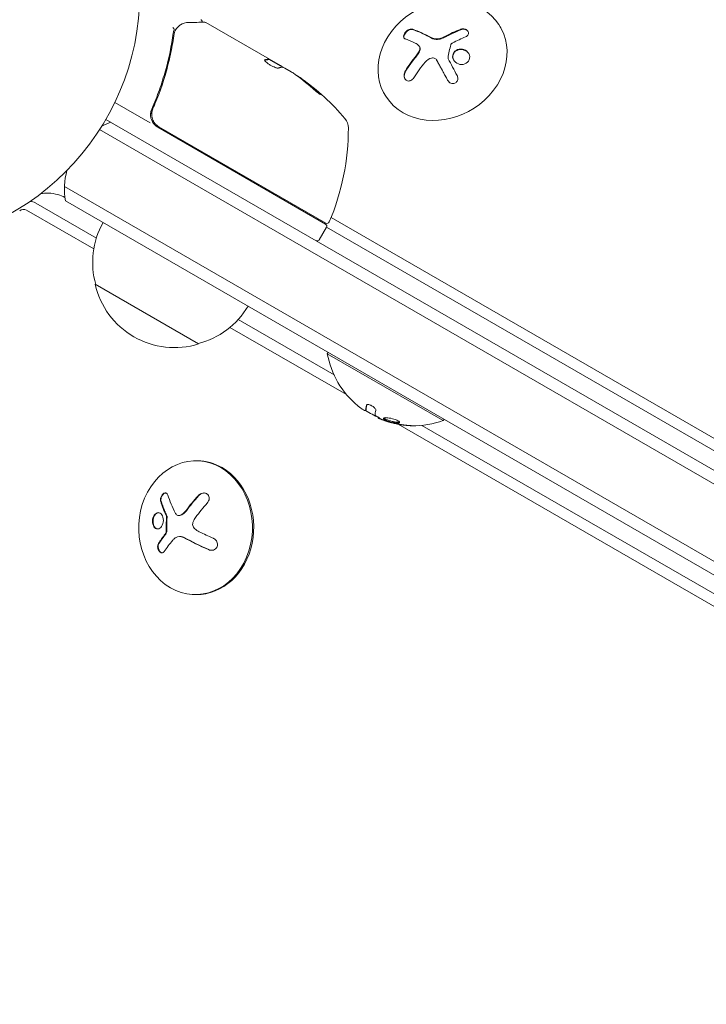
# Model space of a CAD drawing. Units: millimetres. Extents: x -4888 to 8107, y -8474 to 5194.
# Drawn here: x 28 to 171, y 870 to 1076 of the extents above; entities that cross this region are included whole.
import ezdxf

# ---------------------------------------------------------------- set-up
doc = ezdxf.new("R2010")
doc.units = ezdxf.units.MM
doc.header["$LTSCALE"] = 20
doc.linetypes.add('HIDDEN', pattern=[9.525, 6.35, -3.175])
doc.layers.add('2d', color=230, linetype='Continuous')
doc.layers.add('EN-Free_Space_Hatch', color=10, linetype='HIDDEN')

msp = doc.modelspace()

# ---------------------------------------------------------------- hatches: boundary and pattern name
at = {"layer": 'EN-Free_Space_Hatch'}
h = msp.add_hatch(dxfattribs=at)
h.set_pattern_fill('ANSI31', color=256, scale=100)
h.set_pattern_definition([(285, (-378.7, -3738.75), (306.681, 82.175), [])])
edge = h.paths.add_edge_path()
edge.add_line((6089.93, -459), (1874.08, -459))
edge.add_arc((1874.08, 541), 1000, 90, 270, ccw=False)
edge.add_line((1874.08, 1541), (6089.93, 1541))
edge.add_arc((6089.93, 541), 1000, -90, 90, ccw=False)
edge = h.paths.add_edge_path()
edge.add_line((-2212.49, -6914.99), (-378.69, -3738.75))
edge.add_line((-378.69, -3738.75), (-2110.74, -2738.75))
edge.add_line((-2110.74, -2738.75), (-3944.54, -5914.99))
edge.add_arc((-3078.52, -6414.99), 1000, 150, 330)

# ---------------------------------------------------------------- linework, layer by layer
at = {"layer": '2d', "lineweight": 0}
for p, q in [((66.83, 1075.75), (80.09, 1068.09)), ((128.49, 1074.65), (128.36, 1074.87)), ((111.45, 1070.78), (111.5, 1070.69)), ((80.04, 1068), (80.09, 1068.09)), ((80.04, 1068), (82.84, 1066.39)), ((80.09, 1068.09), (80.09, 1068.09)), ((82.43, 1066.74), (80.09, 1068.09)), ((115.07, 1067.9), (115.12, 1067.81)), ((84.67, 1065.45), (83.3, 1066.24)), ((55.18, 1054.76), (47.77, 1059.04)), ((104.35, 1060.46), (104.26, 1060.61)), ((56.12, 1058.61), (55.37, 1057.3)), ((45.9, 1055.5), (891.14, 567.5)), ((55.26, 1056.78), (55.5, 1056.64)), ((889.94, 565.31), (44.6, 1053.36)), ((56.74, 1053.86), (91.85, 1033.59)), ((91.9, 1033.79), (57, 1053.94)), ((883.29, 552.98), (37.25, 1041.44)), ((880.61, 551.64), (37.43, 1038.45)), ((43.37, 1028.38), (29.28, 1036.5)), ((43.92, 1030.67), (31.22, 1037.99)), ((93, 1034.99), (817.92, 616.45)), ((92.03, 1032.91), (90.53, 1030.31)), ((92.05, 1032.93), (817.61, 614.03)), ((65.3, 1008.5), (43.65, 1021)), ((96.22, 997.91), (71.84, 1011.96)), ((93.61, 1002.03), (73.55, 1013.59)), ((92.36, 1006.73), (92.21, 1006.47)), ((92.21, 1006.47), (116.46, 992.47)), ((100.21, 994.59), (100.31, 994.76)), ((100.21, 994.59), (100.21, 994.59)), ((102.86, 993.1), (102.88, 993.14)), ((806.38, 588.5), (107.02, 991.69)), ((805.2, 591.79), (111.94, 991.46)), ((116.61, 992.73), (116.46, 992.47)), ((65.07, 984.06), (64.8, 984.06)), ((61.14, 972.62), (61.24, 972.62)), ((61.34, 968.22), (61.45, 968.22)), ((64.77, 956.06), (64.51, 956.06))]:
    msp.add_line(p, q, dxfattribs=at)
msp.add_circle((0, 1082), 53, dxfattribs=at)
for centre, radius, start, end in [((57.68, 1023.41), 49.9, 54.4113, 54.7848), ((57.68, 1023.41), 50, 40.1478, 54.4225), ((52.23, 1040.87), 15, 110.7035, 118.7826), ((58.24, 1056.46), 3, 209.8619, 240), ((93.61, 1053.71), 3, 0.1017, 40.1478), ((46.61, 1053.63), 50, 336.9217, 0.1017), ((52.23, 1040.87), 15, 164.7866, 189.2965), ((60.14, 1025.56), 17, 150.6413, 195.8135), ((91.6, 1033.16), 0.5, 330, 60), ((92.15, 1034.23), 0.5, 240, 336.9217), ((90.1, 1030.56), 0.5, 240, 330), ((60.24, 1024.73), 17, 192.6679, 287.3321), ((61, 1025.06), 17, 284.1865, 329.3587), ((110.25, 1009.71), 18.33, 190.1905, 230.5645), ((110.35, 1009.88), 18.33, 236.4445, 246.4666), ((110.35, 1009.88), 18.33, 251.192, 251.1968), ((110.35, 1009.88), 18.33, 257.795, 257.7982), ((110.25, 1009.71), 18.33, 268.8155, 289.8095)]:
    msp.add_arc(centre, radius, start, end, dxfattribs=at)
for centre, major_axis, ratio, start_param, end_param in [((116.31, 1067.74), (-12.05, -7.13), 0.849675, -2.695149, 3.588036), ((120.33, 1063.48), (-14.54, 11.06), 0.22767, -0.960077, -0.633479), ((120.38, 1063.39), (-14.54, 11.06), 0.22767, -0.960077, -0.633479), ((61.08, 1021.45), (24.9, 43.14), 0.438198, -0.046566, 0.01654), ((58.54, 1022.91), (24.98, 43.26), 0.882523, -0.189074, -0.09332), ((30, 1035.06), (0, 3.27), 0.848048, -0.454733, -0.008552), ((30, 1035.06), (0, 3.27), 0.848048, -0.454733, -0.008552), ((28.68, 1035.06), (0, 1.61), 0.848048, -0.454733, 0.624465), ((64.66, 970.06), (-0.15, -14), 0.849675, -0.446443, 5.836742), ((64.92, 970.06), (0.15, 14), 0.849675, -0.446443, 0), ((64.92, 970.06), (-0.15, -14), 0.849675, 0, 2.695149), ((70.29, 970.5), (-11.68, -14.09), 0.434152, -1.656381, -1.434484), ((70.39, 970.49), (-11.68, -14.09), 0.434152, -1.656381, -1.434484), ((70.06, 971.08), (-14.52, -11.08), 0.356595, -0.940661, -0.77121), ((70.17, 971.08), (-14.52, -11.08), 0.356595, -0.940661, -0.77121), ((70.35, 968.71), (16.85, -7.06), 0.22767, -1.980706, -1.654108), ((70.46, 968.71), (16.85, -7.06), 0.22767, -1.980706, -1.654108)]:
    msp.add_ellipse(centre, major_axis=major_axis, ratio=ratio, start_param=start_param, end_param=end_param, dxfattribs=at)
at = {"layer": '2d', "lineweight": 0, "extrusion": (0, 0, -1)}
for centre, major_axis, ratio, start_param, end_param in [((118.77, 1061.43), (14.55, -11.07), 0.22767, -2.507739, -2.329724), ((120.2, 1061.35), (14.97, 10.47), 0.526201, -1.329323, -1.159872), ((120.06, 1061.89), (11.79, 14.01), 0.505384, -1.819767, -1.59787), ((58.53, 1022.92), (25, 43.29), 0.156437, -0.125467, -0.082209), ((57.4, 1023.57), (25, 43.3), 0.886633, 0.070459, 0.189049), ((61.08, 1021.45), (24.85, 43.05), 0.438198, 0.042852, 0.04666), ((58.54, 1022.91), (24.93, 43.18), 0.882523, 0.093508, 0.189458), ((109.66, 1010.05), (-9.14, -15.82), 0.879649, 0.100405, 0.145157), ((111.51, 1008.98), (-9.13, -15.82), 0.113744, 0.201333, 0.370784), ((71.35, 971.09), (-16.87, 7.07), 0.22767, -1.48711, -1.309095)]:
    msp.add_ellipse(centre, major_axis=major_axis, ratio=ratio, start_param=start_param, end_param=end_param, dxfattribs=at)
at = {"layer": '2d', "lineweight": 0}
for points in [[(61.48, 1075.25), (61.97, 1075.56), (62.54, 1075.77), (63.26, 1075.77)], [(66, 1075.73), (66, 1075.73), (66, 1075.73), (66, 1075.73)], [(66.58, 1075.81), (66.66, 1075.81), (66.75, 1075.79), (66.83, 1075.75)], [(66.83, 1075.75), (66.83, 1075.75), (66.83, 1075.75), (66.83, 1075.75)], [(60.2, 1074.23), (60.1, 1074.01), (60.04, 1073.77), (60, 1073.52)], [(60.19, 1073.42), (60.22, 1073.6), (60.26, 1073.78), (60.32, 1073.95)], [(60.2, 1074.25), (60.2, 1074.25), (60.2, 1074.24), (60.2, 1074.23)], [(60.32, 1073.95), (60.34, 1074.02), (60.38, 1074.1), (60.43, 1074.16)], [(60.43, 1074.16), (60.45, 1074.2), (60.48, 1074.23), (60.51, 1074.27)], [(60.51, 1074.27), (60.52, 1074.29), (60.54, 1074.3), (60.55, 1074.32)], [(61.32, 1075.14), (61.37, 1075.18), (61.42, 1075.22), (61.48, 1075.25)], [(120.05, 1074.33), (118.96, 1073.91), (117.88, 1073.41), (116.8, 1072.84)], [(110.58, 1071.45), (110.85, 1071.32), (111.09, 1071.16), (111.31, 1070.95)], [(115.92, 1072.46), (115.27, 1072.24), (114.56, 1072.27), (114.05, 1072.54)], [(116.04, 1072.5), (116, 1072.49), (115.96, 1072.47), (115.92, 1072.46)], [(116.1, 1072.41), (116.06, 1072.4), (116.02, 1072.38), (115.98, 1072.37)], [(116.8, 1072.84), (116.56, 1072.71), (116.31, 1072.6), (116.04, 1072.5)], [(118.22, 1071.38), (118.29, 1071.43), (118.36, 1071.47), (118.43, 1071.5)], [(111.37, 1069.63), (111.19, 1069.34), (111, 1069.06), (110.78, 1068.79)], [(111.47, 1070.74), (111.47, 1070.74), (111.47, 1070.74), (111.47, 1070.74)], [(117.45, 1068.33), (117.62, 1069.3), (117.81, 1070.23), (118.02, 1071.12)], [(79.13, 1067.94), (79.12, 1067.93), (79.1, 1067.92), (79.1, 1067.91)], [(79.96, 1067.99), (80, 1067.99), (80.03, 1067.99), (80.04, 1068)], [(80.09, 1068.09), (80.08, 1068.08), (80.05, 1068.08), (80.01, 1068.08)], [(110.78, 1068.79), (109.97, 1067.78), (109.22, 1066.73), (108.54, 1065.66)], [(112.67, 1067.46), (113.02, 1067.9), (113.5, 1068.2), (114.03, 1068.33)], [(115.09, 1067.87), (115.82, 1066.51), (116.6, 1065.09), (117.4, 1063.64)], [(115.1, 1067.84), (115.1, 1067.84), (115.1, 1067.84), (115.1, 1067.84)], [(115.12, 1067.81), (115.13, 1067.8), (115.13, 1067.79), (115.14, 1067.78)], [(119.34, 1064.68), (118.71, 1065.87), (118.08, 1067.03), (117.48, 1068.16)], [(82.53, 1066.67), (82.5, 1066.69), (82.47, 1066.72), (82.43, 1066.74)], [(82.62, 1066.61), (82.59, 1066.63), (82.56, 1066.65), (82.53, 1066.67)], [(82.91, 1066.39), (82.83, 1066.45), (82.73, 1066.53), (82.62, 1066.61)], [(84.67, 1065.45), (84.8, 1065.36), (84.92, 1065.28), (85.04, 1065.2)], [(86.79, 1063.94), (86.82, 1063.92), (86.86, 1063.89), (86.92, 1063.85)], [(86.97, 1063.93), (86.91, 1063.97), (86.87, 1064.01), (86.84, 1064.03)], [(55.71, 1057.63), (55.72, 1057.67), (55.73, 1057.7), (55.75, 1057.74)], [(100.14, 994.55), (100.03, 994.54), (99.66, 994.75), (99.17, 995.11)], [(100.41, 995.68), (100.28, 995.24), (100.22, 994.9), (100.22, 994.66)], [(100.16, 994.56), (100.16, 994.55), (100.15, 994.55), (100.14, 994.55)], [(100.22, 994.66), (100.22, 994.6), (100.2, 994.57), (100.16, 994.56)], [(100.22, 994.72), (100.22, 994.72), (100.22, 994.72), (100.22, 994.72)], [(100.24, 994.89), (100.24, 994.89), (100.24, 994.89), (100.24, 994.89)], [(100.32, 994.84), (100.32, 994.84), (100.32, 994.84), (100.32, 994.84)], [(102.21, 993.63), (102.2, 993.65), (102.2, 993.67), (102.2, 993.69)], [(104.57, 992.34), (103.79, 992.65), (103.05, 993.03), (102.35, 993.49)], [(102.86, 993.1), (102.84, 993.07), (102.87, 993.03), (102.94, 992.97)], [(103.86, 992.55), (105.42, 991.97), (107.05, 991.6), (108.72, 991.46)], [(108.71, 991.5), (107.36, 991.62), (106.03, 991.88), (104.74, 992.29)], [(106.87, 991.94), (106.87, 991.94), (106.87, 991.94), (106.87, 991.94)], [(60.46, 973.06), (59.78, 974.38), (59.24, 975.67), (58.86, 976.88)], [(57.36, 975.58), (57.66, 974.59), (58.07, 973.55), (58.57, 972.48)], [(64.66, 972.2), (65.42, 973.24), (66.24, 974.25), (67.1, 975.22)], [(58.67, 972.48), (58.69, 972.43), (58.71, 972.37), (58.7, 972.31)], [(61.51, 972.66), (61.42, 972.63), (61.33, 972.62), (61.24, 972.62)], [(62.64, 973.61), (62.31, 973.16), (61.88, 972.82), (61.41, 972.66)], [(58.6, 972.31), (58.52, 971.29), (58.5, 970.26), (58.52, 969.23)], [(64.15, 971.31), (64.29, 971.63), (64.46, 971.92), (64.66, 972.2)], [(58.43, 968.9), (58.39, 968.84), (58.35, 968.79), (58.31, 968.73)], [(58.54, 968.9), (58.5, 968.84), (58.46, 968.79), (58.42, 968.73)], [(58.63, 969.23), (58.63, 969.11), (58.6, 968.99), (58.54, 968.9)], [(60.49, 967.97), (60.97, 968.3), (61.6, 968.31), (62.16, 968.01)], [(65.43, 969.21), (65.09, 969.38), (64.77, 969.59), (64.48, 969.84)], [(58.12, 965.08), (58.63, 965.84), (59.22, 966.63), (59.89, 967.43)], [(59.89, 967.43), (60.04, 967.61), (60.21, 967.77), (60.4, 967.91)], [(60.4, 967.91), (60.43, 967.93), (60.46, 967.95), (60.49, 967.97)]]:
    msp.add_open_spline(points, degree=3, dxfattribs=at)
for points, knots in [([(63.26, 1075.77), (64.08, 1075.78), (64.79, 1075.79), (65.93, 1075.81), (66.35, 1075.81), (66.58, 1075.81)], [0, 0, 0, 0, 5.185263, 5.185263, 10.641762, 10.641762, 10.641762, 10.641762]), ([(65.79, 1076.35), (65.83, 1076.32), (65.88, 1076.29), (65.95, 1076.21), (65.98, 1076.16), (66.02, 1076.06), (66.03, 1076.01), (66.04, 1075.9), (66.03, 1075.85), (66.02, 1075.81)], [0.0000977, 0.0000977, 0.0000977, 0.0000977, 0.1619902, 0.1619902, 0.3245365, 0.3245365, 0.4870626, 0.4870626, 0.6306658, 0.6306658, 0.6306658, 0.6306658]), ([(60, 1073.52), (59.64, 1070.93), (59.1, 1068.3), (57.98, 1064.33), (57.56, 1063), (56.85, 1061), (56.6, 1060.33), (56.07, 1058.99), (55.79, 1058.32), (55.5, 1057.66)], [0, 0, 0, 0, 0.00868962, 0.00868962, 0.01303444, 0.01303444, 0.01520684, 0.01520684, 0.01737925, 0.01737925, 0.01737925, 0.01737925]), ([(55.75, 1057.74), (56.9, 1060.38), (57.82, 1063.01), (58.92, 1066.93), (59.24, 1068.24), (59.65, 1070.19), (59.77, 1070.85), (60, 1072.14), (60.1, 1072.78), (60.19, 1073.42)], [0, 0, 0, 0, 0.00862215, 0.00862215, 0.01293323, 0.01293323, 0.01508877, 0.01508877, 0.0172443, 0.0172443, 0.0172443, 0.0172443]), ([(60.2, 1074.25), (60.22, 1074.31), (60.19, 1074.39), (60.11, 1074.52), (60.07, 1074.56), (60, 1074.62), (59.98, 1074.64), (59.94, 1074.69), (59.92, 1074.72), (59.92, 1074.74)], [0, 0, 0, 0, 0.0003654766, 0.0003654766, 0.000548215, 0.000548215, 0.0006395841, 0.0006395841, 0.0007309533, 0.0007309533, 0.0007309533, 0.0007309533]), ([(60.55, 1074.32), (60.72, 1074.54), (60.89, 1074.73), (61.14, 1074.98), (61.24, 1075.07), (61.32, 1075.14)], [0, 0, 0, 0, 0.923542, 0.923542, 1.557399, 1.557399, 1.557399, 1.557399]), ([(110.1, 1074.36), (110, 1074.39), (109.88, 1074.41), (109.75, 1074.4), (109.61, 1074.39), (109.47, 1074.35), (109.33, 1074.29), (109.19, 1074.24), (109.04, 1074.16), (108.91, 1074.06), (108.79, 1073.98), (108.68, 1073.87), (108.57, 1073.76), (108.48, 1073.66), (108.4, 1073.55), (108.34, 1073.44), (108.28, 1073.33), (108.23, 1073.22), (108.2, 1073.12), (108.17, 1073.01), (108.16, 1072.91), (108.17, 1072.81), (108.17, 1072.71), (108.2, 1072.62), (108.24, 1072.55), (108.29, 1072.46), (108.36, 1072.4), (108.45, 1072.35), (108.47, 1072.33), (108.5, 1072.32), (108.53, 1072.31)], [0, 0, 0, 0, 0.12144, 0.12144, 0.12144, 0.243283, 0.243283, 0.243283, 0.358856, 0.358856, 0.358856, 0.462986, 0.462986, 0.462986, 0.558085, 0.558085, 0.558085, 0.650496, 0.650496, 0.650496, 0.746429, 0.746429, 0.746429, 0.850305, 0.850305, 0.850305, 0.963913, 0.963913, 0.963913, 1, 1, 1, 1]), ([(110.15, 1074.26), (110.05, 1074.3), (109.92, 1074.32), (109.65, 1074.29), (109.5, 1074.26), (109.21, 1074.13), (109.05, 1074.04), (108.77, 1073.82), (108.63, 1073.69), (108.42, 1073.41), (108.34, 1073.26), (108.23, 1072.97), (108.21, 1072.83), (108.23, 1072.63), (108.24, 1072.56), (108.27, 1072.5)], [0, 0, 0, 0, 0.125, 0.125, 0.25, 0.25, 0.375, 0.375, 0.5, 0.5, 0.625, 0.625, 0.75, 0.75, 0.831836, 0.831836, 0.831836, 0.831836]), ([(120.1, 1074.24), (119.96, 1074.19), (119.82, 1074.13), (119.61, 1074.05), (119.51, 1074.01), (119.4, 1073.96), (119.35, 1073.94), (119.32, 1073.92), (119.31, 1073.92), (119.22, 1073.88), (119.11, 1073.84), (119, 1073.78), (118.95, 1073.76), (118.91, 1073.75), (118.9, 1073.74), (118.81, 1073.7), (118.71, 1073.66), (118.59, 1073.6), (118.54, 1073.58), (118.51, 1073.56), (118.49, 1073.56), (118.4, 1073.52), (118.3, 1073.47), (118.18, 1073.41), (118.13, 1073.39), (118.1, 1073.37), (118.09, 1073.37), (118, 1073.33), (117.89, 1073.27), (117.78, 1073.22), (117.73, 1073.19), (117.69, 1073.18), (117.68, 1073.17), (117.59, 1073.13), (117.49, 1073.07), (117.37, 1073.02), (117.31, 1072.99), (117.29, 1072.97), (117.27, 1072.97), (117.27, 1072.96), (117.12, 1072.88), (116.98, 1072.81), (116.85, 1072.75)], [0, 0, 0, 0, 0.125, 0.125, 0.1875, 0.21875, 0.234375, 0.234375, 0.25, 0.25, 0.3125, 0.34375, 0.359375, 0.359375, 0.375, 0.375, 0.4375, 0.46875, 0.484375, 0.484375, 0.5, 0.5, 0.5625, 0.59375, 0.609375, 0.609375, 0.625, 0.625, 0.6875, 0.71875, 0.734375, 0.734375, 0.75, 0.75, 0.8125, 0.84375, 0.859375, 0.867187, 0.867187, 0.875, 0.875, 1, 1, 1, 1]), ([(121.13, 1072.76), (121.25, 1072.81), (121.36, 1072.87), (121.46, 1072.95), (121.55, 1073.03), (121.63, 1073.13), (121.68, 1073.23), (121.73, 1073.33), (121.76, 1073.43), (121.76, 1073.54), (121.76, 1073.64), (121.74, 1073.74), (121.69, 1073.83), (121.65, 1073.92), (121.59, 1074.01), (121.52, 1074.08), (121.44, 1074.16), (121.35, 1074.22), (121.26, 1074.27), (121.15, 1074.33), (121.04, 1074.37), (120.93, 1074.4), (120.8, 1074.42), (120.67, 1074.44), (120.55, 1074.43), (120.41, 1074.43), (120.28, 1074.41), (120.15, 1074.37), (120.12, 1074.36), (120.08, 1074.35), (120.05, 1074.33)], [0, 0, 0, 0, 0.117688, 0.117688, 0.117688, 0.23572, 0.23572, 0.23572, 0.348983, 0.348983, 0.348983, 0.453941, 0.453941, 0.453941, 0.55245, 0.55245, 0.55245, 0.649106, 0.649106, 0.649106, 0.748614, 0.748614, 0.748614, 0.85433, 0.85433, 0.85433, 0.967387, 0.967387, 0.967387, 1, 1, 1, 1]), ([(121.68, 1073.86), (121.68, 1073.86), (121.68, 1073.87), (121.61, 1073.97), (121.5, 1074.07), (121.26, 1074.22), (121.12, 1074.27), (120.83, 1074.34), (120.68, 1074.35), (120.38, 1074.33), (120.23, 1074.29), (120.1, 1074.24)], [0.4990221, 0.4990221, 0.4990221, 0.4990221, 0.5, 0.5, 0.625, 0.625, 0.75, 0.75, 0.875, 0.875, 1, 1, 1, 1]), ([(115.98, 1072.37), (115.93, 1072.35), (115.89, 1072.34), (115.81, 1072.32), (115.77, 1072.31), (115.65, 1072.28), (115.56, 1072.26), (115.31, 1072.22), (115.15, 1072.21), (114.82, 1072.23), (114.67, 1072.25), (114.45, 1072.31), (114.37, 1072.33), (114.24, 1072.38), (114.17, 1072.41), (114.11, 1072.45)], [0, 0, 0, 0, 0.0625, 0.0625, 0.125, 0.125, 0.25, 0.25, 0.5, 0.5, 0.75, 0.75, 0.875, 0.875, 1, 1, 1, 1]), ([(116.85, 1072.75), (116.79, 1072.71), (116.73, 1072.68), (116.61, 1072.62), (116.54, 1072.59), (116.36, 1072.51), (116.23, 1072.46), (116.1, 1072.41)], [0, 0, 0, 0, 0.2166442, 0.2166442, 0.4332885, 0.4332885, 0.866577, 0.866577, 0.866577, 0.866577]), ([(118.02, 1071.12), (118.03, 1071.16), (118.06, 1071.21), (118.08, 1071.25), (118.11, 1071.29), (118.15, 1071.33), (118.19, 1071.36), (118.2, 1071.37), (118.21, 1071.38), (118.22, 1071.38)], [0, 0, 0, 0, 0.444984, 0.444984, 0.444984, 0.890124, 0.890124, 0.890124, 1, 1, 1, 1]), ([(111.42, 1069.54), (111.4, 1069.5), (111.38, 1069.47), (111.33, 1069.4), (111.31, 1069.36), (111.26, 1069.29), (111.24, 1069.25), (111.19, 1069.18), (111.17, 1069.15), (111.12, 1069.08), (111.1, 1069.04), (111.05, 1068.97), (111.02, 1068.94), (110.94, 1068.84), (110.89, 1068.77), (110.84, 1068.7)], [0, 0, 0, 0, 0.125, 0.125, 0.25, 0.25, 0.375, 0.375, 0.5, 0.5, 0.625, 0.625, 0.75, 0.75, 1, 1, 1, 1]), ([(111.31, 1070.95), (111.39, 1070.88), (111.46, 1070.78), (111.5, 1070.68), (111.54, 1070.58), (111.56, 1070.46), (111.57, 1070.33), (111.57, 1070.21), (111.55, 1070.08), (111.51, 1069.96), (111.48, 1069.85), (111.43, 1069.74), (111.37, 1069.63)], [0, 0, 0, 0, 0.2593, 0.2593, 0.2593, 0.519012, 0.519012, 0.519012, 0.774897, 0.774897, 0.774897, 1, 1, 1, 1]), ([(111.5, 1070.69), (111.52, 1070.66), (111.53, 1070.63), (111.59, 1070.5), (111.61, 1070.39), (111.62, 1070.15), (111.61, 1070.03), (111.54, 1069.78), (111.49, 1069.66), (111.42, 1069.54)], [0.1701947, 0.1701947, 0.1701947, 0.1701947, 0.25, 0.25, 0.5, 0.5, 0.75, 0.75, 1, 1, 1, 1]), ([(121.98, 1068.62), (121.94, 1069.06), (121.71, 1069.47), (121.02, 1070.04), (120.56, 1070.21), (119.65, 1070.21), (119.19, 1070.04), (118.55, 1069.43), (118.38, 1068.99), (118.42, 1068.56)], [0, 0, 0, 0, 0.125, 0.125, 0.25, 0.25, 0.375, 0.375, 0.5, 0.5, 0.5, 0.5]), ([(121.79, 1069.24), (121.69, 1069.4), (121.56, 1069.54), (121.33, 1069.73), (121.24, 1069.8), (121.04, 1069.91), (120.94, 1069.96), (120.78, 1070.02), (120.72, 1070.03), (120.61, 1070.06), (120.56, 1070.08), (120.38, 1070.11), (120.27, 1070.12), (120.04, 1070.12), (119.93, 1070.11), (119.7, 1070.07), (119.6, 1070.04), (119.38, 1069.96), (119.28, 1069.91), (119.09, 1069.79), (119, 1069.72), (118.76, 1069.49), (118.64, 1069.31), (118.53, 1069), (118.5, 1068.9), (118.47, 1068.68), (118.46, 1068.58), (118.47, 1068.47)], [0.0724345, 0.0724345, 0.0724345, 0.0724345, 0.125, 0.125, 0.15625, 0.15625, 0.1875, 0.1875, 0.203125, 0.203125, 0.21875, 0.21875, 0.25, 0.25, 0.28125, 0.28125, 0.3125, 0.3125, 0.34375, 0.34375, 0.375, 0.375, 0.4375, 0.4375, 0.46875, 0.46875, 0.5, 0.5, 0.5, 0.5]), ([(79.1, 1067.91), (79.08, 1067.88), (79.09, 1067.83), (79.18, 1067.69), (79.26, 1067.61), (79.47, 1067.41), (79.61, 1067.31), (79.83, 1067.14), (79.91, 1067.09), (80.08, 1066.98), (80.17, 1066.92), (80.35, 1066.82), (80.44, 1066.76), (80.62, 1066.67), (80.71, 1066.62), (80.98, 1066.49), (81.15, 1066.41), (81.38, 1066.32), (81.45, 1066.3), (81.58, 1066.26), (81.64, 1066.24), (81.8, 1066.21), (81.88, 1066.21), (81.93, 1066.22)], [0.00025325, 0.00025325, 0.00025325, 0.00025325, 0.000874176, 0.000874176, 0.001495101, 0.001495101, 0.002116027, 0.002116027, 0.00242649, 0.00242649, 0.002736952, 0.002736952, 0.003047415, 0.003047415, 0.003357878, 0.003357878, 0.003978803, 0.003978803, 0.004289266, 0.004289266, 0.004599729, 0.004599729, 0.005220654, 0.005220654, 0.005220654, 0.005220654]), ([(110.84, 1068.7), (110.79, 1068.64), (110.71, 1068.55), (110.63, 1068.43), (110.59, 1068.39), (110.56, 1068.35), (110.55, 1068.33), (110.49, 1068.26), (110.42, 1068.16), (110.33, 1068.05), (110.29, 1068), (110.27, 1067.97), (110.25, 1067.95), (110.19, 1067.87), (110.12, 1067.78), (110.04, 1067.66), (110, 1067.61), (109.98, 1067.58), (109.96, 1067.56), (109.9, 1067.49), (109.83, 1067.39), (109.75, 1067.27), (109.72, 1067.22), (109.69, 1067.19), (109.68, 1067.17), (109.62, 1067.09), (109.55, 1067), (109.47, 1066.88), (109.44, 1066.83), (109.41, 1066.8), (109.4, 1066.78), (109.34, 1066.7), (109.28, 1066.6), (109.2, 1066.49), (109.16, 1066.44), (109.14, 1066.4), (109.13, 1066.38), (108.95, 1066.12), (108.77, 1065.85), (108.59, 1065.57)], [0, 0, 0, 0, 0.0625, 0.09375, 0.109375, 0.109375, 0.125, 0.125, 0.1875, 0.21875, 0.234375, 0.234375, 0.25, 0.25, 0.3125, 0.34375, 0.359375, 0.359375, 0.375, 0.375, 0.4375, 0.46875, 0.484375, 0.484375, 0.5, 0.5, 0.5625, 0.59375, 0.609375, 0.609375, 0.625, 0.625, 0.6875, 0.71875, 0.734375, 0.734375, 0.75, 0.75, 1, 1, 1, 1]), ([(114.03, 1068.33), (114.14, 1068.35), (114.26, 1068.36), (114.37, 1068.35), (114.48, 1068.34), (114.59, 1068.3), (114.69, 1068.26), (114.79, 1068.21), (114.88, 1068.14), (114.95, 1068.06), (115, 1068), (115.05, 1067.94), (115.09, 1067.87)], [0, 0, 0, 0, 0.26951, 0.26951, 0.26951, 0.539189, 0.539189, 0.539189, 0.809594, 0.809594, 0.809594, 1, 1, 1, 1]), ([(115.14, 1067.78), (115.16, 1067.74), (115.19, 1067.68), (115.23, 1067.61), (115.25, 1067.57), (115.27, 1067.55), (115.3, 1067.48), (115.33, 1067.42), (115.38, 1067.35), (115.39, 1067.31), (115.4, 1067.29), (115.41, 1067.28), (115.46, 1067.19), (115.51, 1067.11), (115.58, 1066.98), (115.61, 1066.91), (115.65, 1066.83), (115.67, 1066.8), (115.69, 1066.77), (115.69, 1066.76), (115.74, 1066.67), (115.79, 1066.59), (115.86, 1066.45), (115.9, 1066.39), (115.94, 1066.31), (115.96, 1066.27), (115.97, 1066.25), (115.98, 1066.24), (116.03, 1066.14), (116.1, 1066.02), (116.18, 1065.86), (116.23, 1065.78), (116.25, 1065.75), (116.26, 1065.72), (116.27, 1065.71), (116.32, 1065.61), (116.39, 1065.49), (116.48, 1065.33), (116.52, 1065.25), (116.54, 1065.21), (116.55, 1065.19), (116.56, 1065.18), (116.61, 1065.08), (116.68, 1064.95), (116.77, 1064.79), (116.81, 1064.71), (116.83, 1064.68), (116.85, 1064.65), (116.85, 1064.64), (116.91, 1064.54), (116.98, 1064.41), (117.07, 1064.25), (117.1, 1064.18), (117.13, 1064.14), (117.14, 1064.11), (117.25, 1063.92), (117.35, 1063.74), (117.45, 1063.56)], [0, 0, 0, 0, 0.03125, 0.046875, 0.046875, 0.0625, 0.0625, 0.09375, 0.109375, 0.1171875, 0.1171875, 0.125, 0.125, 0.1875, 0.1875, 0.21875, 0.234375, 0.2421875, 0.2421875, 0.25, 0.25, 0.3125, 0.3125, 0.34375, 0.359375, 0.3671875, 0.3671875, 0.375, 0.375, 0.4375, 0.46875, 0.484375, 0.4921875, 0.4921875, 0.5, 0.5, 0.5625, 0.59375, 0.609375, 0.6171875, 0.6171875, 0.625, 0.625, 0.6875, 0.71875, 0.734375, 0.7421875, 0.7421875, 0.75, 0.75, 0.8125, 0.84375, 0.859375, 0.859375, 0.875, 0.875, 0.9975895, 0.9975895, 0.9975895, 0.9975895]), ([(117.48, 1068.16), (117.46, 1068.19), (117.45, 1068.22), (117.45, 1068.25), (117.45, 1068.28), (117.45, 1068.3), (117.45, 1068.33)], [0, 0, 0, 0, 0.541586, 0.541586, 0.541586, 1, 1, 1, 1]), ([(118.42, 1068.56), (118.46, 1068.13), (118.69, 1067.72), (119.38, 1067.15), (119.84, 1066.98), (120.75, 1066.97), (121.21, 1067.13), (121.85, 1067.75), (122.02, 1068.19), (121.98, 1068.62)], [0.5, 0.5, 0.5, 0.5, 0.625, 0.625, 0.75, 0.75, 0.875, 0.875, 1, 1, 1, 1]), ([(118.47, 1068.47), (118.48, 1068.36), (118.5, 1068.25), (118.57, 1068.05), (118.61, 1067.95), (118.66, 1067.85), (118.66, 1067.85), (118.66, 1067.85)], [0.5, 0.5, 0.5, 0.5, 0.53125, 0.53125, 0.5625, 0.5625, 0.56255683, 0.56255683, 0.56255683, 0.56255683]), ([(82.88, 1066.39), (82.92, 1066.39), (82.97, 1066.37), (83.11, 1066.32), (83.2, 1066.29), (83.3, 1066.24)], [0.0000002, 0.0000002, 0.0000002, 0.0000002, 0.000612586, 0.000612586, 0.001224972, 0.001224972, 0.001224972, 0.001224972]), ([(108.54, 1065.66), (108.45, 1065.51), (108.37, 1065.35), (108.32, 1065.18), (108.27, 1065.01), (108.25, 1064.83), (108.25, 1064.65), (108.25, 1064.49), (108.28, 1064.32), (108.34, 1064.18), (108.38, 1064.05), (108.45, 1063.92), (108.54, 1063.83), (108.62, 1063.73), (108.72, 1063.66), (108.82, 1063.61), (108.92, 1063.56), (109.03, 1063.53), (109.14, 1063.52), (109.26, 1063.52), (109.38, 1063.53), (109.5, 1063.57), (109.63, 1063.61), (109.75, 1063.67), (109.87, 1063.75), (109.99, 1063.84), (110.11, 1063.95), (110.21, 1064.08), (110.24, 1064.12), (110.27, 1064.17), (110.3, 1064.21)], [0, 0, 0, 0, 0.120796, 0.120796, 0.120796, 0.242046, 0.242046, 0.242046, 0.356333, 0.356333, 0.356333, 0.459168, 0.459168, 0.459168, 0.553739, 0.553739, 0.553739, 0.646543, 0.646543, 0.646543, 0.743592, 0.743592, 0.743592, 0.848997, 0.848997, 0.848997, 0.964083, 0.964083, 0.964083, 1, 1, 1, 1]), ([(108.59, 1065.57), (108.5, 1065.42), (108.42, 1065.25), (108.32, 1064.9), (108.3, 1064.71), (108.31, 1064.35), (108.35, 1064.17), (108.43, 1063.99), (108.44, 1063.96), (108.46, 1063.94)], [0, 0, 0, 0, 0.125, 0.125, 0.25, 0.25, 0.375, 0.375, 0.3968979, 0.3968979, 0.3968979, 0.3968979]), ([(117.4, 1063.64), (117.47, 1063.51), (117.57, 1063.39), (117.68, 1063.29), (117.79, 1063.19), (117.92, 1063.11), (118.05, 1063.05), (118.19, 1063), (118.33, 1062.97), (118.47, 1062.98), (118.6, 1062.98), (118.73, 1063), (118.85, 1063.05), (118.95, 1063.09), (119.05, 1063.15), (119.14, 1063.23), (119.22, 1063.3), (119.3, 1063.39), (119.35, 1063.49), (119.41, 1063.59), (119.45, 1063.7), (119.48, 1063.81), (119.5, 1063.93), (119.51, 1064.06), (119.5, 1064.18), (119.48, 1064.32), (119.45, 1064.45), (119.4, 1064.58), (119.38, 1064.61), (119.36, 1064.65), (119.34, 1064.68)], [0, 0, 0, 0, 0.123267, 0.123267, 0.123267, 0.246944, 0.246944, 0.246944, 0.364412, 0.364412, 0.364412, 0.469764, 0.469764, 0.469764, 0.565076, 0.565076, 0.565076, 0.656937, 0.656937, 0.656937, 0.751946, 0.751946, 0.751946, 0.854928, 0.854928, 0.854928, 0.968152, 0.968152, 0.968152, 1, 1, 1, 1]), ([(89.17, 1061.93), (89.29, 1061.82), (89.42, 1061.71), (89.62, 1061.54), (89.69, 1061.48), (89.83, 1061.36), (89.9, 1061.31), (90.1, 1061.15), (90.23, 1061.05), (90.45, 1060.88), (90.54, 1060.82), (90.69, 1060.73), (90.73, 1060.71), (90.76, 1060.71), (90.77, 1060.71), (90.76, 1060.74), (90.75, 1060.76), (90.66, 1060.87), (90.49, 1061.05), (90.25, 1061.26)], [0.000000226, 0.000000226, 0.000000226, 0.000000226, 0.000536258, 0.000536258, 0.000804273, 0.000804273, 0.001072289, 0.001072289, 0.00160832, 0.00160832, 0.002144351, 0.002144351, 0.002680383, 0.002680383, 0.002948398, 0.002948398, 0.003216414, 0.003216414, 0.004288477, 0.004288477, 0.004288477, 0.004288477]), ([(90.2, 1061.17), (90.32, 1061.07), (90.42, 1060.97), (90.54, 1060.85), (90.58, 1060.81), (90.6, 1060.78)], [0.0000004271, 0.0000004271, 0.0000004271, 0.0000004271, 0.0005364944, 0.0005364944, 0.0007899181, 0.0007899181, 0.0007899181, 0.0007899181]), ([(55.5, 1057.66), (55.4, 1057.45), (55.34, 1057.22), (55.25, 1056.77), (55.24, 1056.53), (55.26, 1056.07), (55.3, 1055.83), (55.43, 1055.38), (55.53, 1055.17), (55.64, 1054.96)], [0, 0, 0, 0, 0.000703979, 0.000703979, 0.001407958, 0.001407958, 0.002111937, 0.002111937, 0.002815916, 0.002815916, 0.002815916, 0.002815916]), ([(57, 1053.94), (56.84, 1054.03), (56.69, 1054.14), (56.41, 1054.37), (56.29, 1054.51), (56.05, 1054.79), (55.95, 1054.94), (55.78, 1055.26), (55.71, 1055.43), (55.59, 1055.78), (55.55, 1055.96), (55.5, 1056.31), (55.49, 1056.5), (55.51, 1056.86), (55.54, 1057.04), (55.62, 1057.39), (55.68, 1057.57), (55.75, 1057.74)], [0, 0, 0, 0, 0.000545599, 0.000545599, 0.001091197, 0.001091197, 0.001636796, 0.001636796, 0.002182395, 0.002182395, 0.002727993, 0.002727993, 0.003273592, 0.003273592, 0.003819191, 0.003819191, 0.00436479, 0.00436479, 0.00436479, 0.00436479]), ([(55.53, 1056.94), (55.53, 1056.96), (55.53, 1056.97), (55.53, 1057), (55.54, 1057), (55.54, 1057.02), (55.54, 1057.02), (55.54, 1057.03), (55.54, 1057.03), (55.54, 1057.03), (55.54, 1057.04), (55.54, 1057.04)], [0, 0, 0, 0, 0.1618259, 0.1618259, 0.2225061, 0.2225061, 0.268016, 0.268016, 0.2850821, 0.2850821, 0.3002177, 0.3002177, 0.3002177, 0.3002177]), ([(55.71, 1057.63), (55.71, 1057.63), (55.71, 1057.63), (55.71, 1057.63), (55.71, 1057.63), (55.71, 1057.64), (55.71, 1057.64), (55.72, 1057.66), (55.72, 1057.67), (55.73, 1057.69), (55.73, 1057.69), (55.73, 1057.69), (55.73, 1057.69), (55.73, 1057.69), (55.73, 1057.69), (55.73, 1057.7), (55.74, 1057.71), (55.74, 1057.72), (55.75, 1057.73), (55.75, 1057.74)], [0, 0, 0, 0, 0.0001953, 0.0001953, 0.0006348, 0.0006348, 0.0193854, 0.0193854, 0.0693975, 0.0693975, 0.0756475, 0.0756475, 0.07721, 0.07721, 0.0816046, 0.0816046, 0.1050432, 0.1050432, 0.136296, 0.136296, 0.136296, 0.136296]), ([(32.21, 1039.91), (32.77, 1040.02), (33.35, 1040.07), (34.59, 1040.04), (35.24, 1039.93), (36.39, 1039.6), (36.89, 1039.39), (37.33, 1039.15)], [6.1181763, 6.1181763, 6.1181763, 6.1181763, 6.3062392, 6.3062392, 6.5220786, 6.5220786, 6.7162704, 6.7162704, 6.7162704, 6.7162704]), ([(100.49, 995.79), (100.48, 995.75), (100.47, 995.72), (100.45, 995.66), (100.44, 995.63), (100.43, 995.58), (100.43, 995.57), (100.43, 995.55), (100.43, 995.55), (100.42, 995.52), (100.41, 995.48), (100.4, 995.44), (100.4, 995.42), (100.39, 995.41), (100.39, 995.41), (100.39, 995.38), (100.38, 995.34), (100.37, 995.3), (100.37, 995.29), (100.37, 995.28), (100.37, 995.27), (100.36, 995.24), (100.36, 995.21), (100.35, 995.18), (100.35, 995.16), (100.35, 995.15), (100.35, 995.15), (100.34, 995.12), (100.34, 995.09), (100.34, 995.06), (100.33, 995.05), (100.33, 995.04), (100.33, 995.03), (100.33, 995.01), (100.33, 994.98), (100.33, 994.95), (100.32, 994.94), (100.32, 994.93), (100.32, 994.93), (100.32, 994.93), (100.32, 994.89), (100.32, 994.86), (100.32, 994.83)], [0.0494623, 0.0494623, 0.0494623, 0.0494623, 0.125, 0.125, 0.1875, 0.21875, 0.234375, 0.234375, 0.25, 0.25, 0.3125, 0.34375, 0.359375, 0.359375, 0.375, 0.375, 0.4375, 0.46875, 0.484375, 0.484375, 0.5, 0.5, 0.5625, 0.59375, 0.609375, 0.609375, 0.625, 0.625, 0.6875, 0.71875, 0.734375, 0.734375, 0.75, 0.75, 0.8125, 0.84375, 0.859375, 0.8671875, 0.8671875, 0.875, 0.875, 1, 1, 1, 1]), ([(102.34, 994.61), (102.35, 994.66), (102.35, 994.73), (102.32, 994.8), (102.29, 994.87), (102.24, 994.95), (102.17, 995.03), (102.11, 995.11), (102.02, 995.2), (101.93, 995.28), (101.84, 995.36), (101.74, 995.43), (101.63, 995.5), (101.53, 995.56), (101.43, 995.62), (101.32, 995.67), (101.22, 995.71), (101.12, 995.75), (101.03, 995.78), (100.93, 995.81), (100.84, 995.83), (100.76, 995.83), (100.68, 995.84), (100.61, 995.83), (100.55, 995.82), (100.49, 995.8), (100.45, 995.77), (100.42, 995.72), (100.42, 995.71), (100.41, 995.7), (100.41, 995.68)], [0, 0, 0, 0, 0.117688, 0.117688, 0.117688, 0.23572, 0.23572, 0.23572, 0.348983, 0.348983, 0.348983, 0.453941, 0.453941, 0.453941, 0.55245, 0.55245, 0.55245, 0.649106, 0.649106, 0.649106, 0.748614, 0.748614, 0.748614, 0.85433, 0.85433, 0.85433, 0.967387, 0.967387, 0.967387, 1, 1, 1, 1]), ([(100.32, 994.83), (100.32, 994.82), (100.32, 994.8), (100.32, 994.78), (100.31, 994.77), (100.31, 994.76), (100.31, 994.76), (100.31, 994.76)], [0, 0, 0, 0, 0.2166442, 0.2166442, 0.4332885, 0.4332885, 0.433563, 0.433563, 0.433563, 0.433563]), ([(102.35, 993.49), (102.32, 993.52), (102.28, 993.54), (102.26, 993.56), (102.24, 993.58), (102.22, 993.6), (102.21, 993.62), (102.21, 993.62), (102.21, 993.62), (102.21, 993.63)], [0, 0, 0, 0, 0.444984, 0.444984, 0.444984, 0.890124, 0.890124, 0.890124, 1, 1, 1, 1]), ([(106.45, 992.67), (106.05, 992.82), (105.57, 992.94), (104.73, 993.08), (104.37, 993.1), (103.94, 993.04), (103.87, 992.94), (104.11, 992.69), (104.43, 992.52), (104.83, 992.37)], [0, 0, 0, 0, 0.125, 0.125, 0.25, 0.25, 0.375, 0.375, 0.5, 0.5, 0.5, 0.5]), ([(104.05, 993.05), (104.06, 993.03), (104.07, 993.01), (104.15, 992.92), (104.26, 992.85), (104.48, 992.73), (104.56, 992.7), (104.74, 992.62), (104.83, 992.58), (104.93, 992.54)], [0.3556061, 0.3556061, 0.3556061, 0.3556061, 0.375, 0.375, 0.4375, 0.4375, 0.46875, 0.46875, 0.5, 0.5, 0.5, 0.5]), ([(102.94, 992.97), (102.97, 992.95), (103.02, 992.92), (103.09, 992.89), (103.15, 992.85), (103.23, 992.81), (103.32, 992.77), (103.41, 992.73), (103.52, 992.69), (103.62, 992.64), (103.7, 992.61), (103.78, 992.58), (103.86, 992.55)], [0, 0, 0, 0, 0.26951, 0.26951, 0.26951, 0.539189, 0.539189, 0.539189, 0.809594, 0.809594, 0.809594, 1, 1, 1, 1]), ([(104.74, 992.29), (104.71, 992.3), (104.68, 992.31), (104.65, 992.32), (104.62, 992.33), (104.6, 992.33), (104.57, 992.34)], [0, 0, 0, 0, 0.541586, 0.541586, 0.541586, 1, 1, 1, 1]), ([(104.83, 992.37), (105.23, 992.22), (105.71, 992.09), (106.54, 991.95), (106.91, 991.92), (107.35, 992), (107.41, 992.1), (107.17, 992.36), (106.86, 992.53), (106.45, 992.67)], [0.5, 0.5, 0.5, 0.5, 0.625, 0.625, 0.75, 0.75, 0.875, 0.875, 1, 1, 1, 1]), ([(104.93, 992.54), (105.03, 992.51), (105.14, 992.47), (105.35, 992.4), (105.46, 992.37), (105.68, 992.31), (105.8, 992.28), (105.96, 992.24), (106.01, 992.23), (106.12, 992.21), (106.18, 992.2), (106.43, 992.16), (106.63, 992.13), (106.97, 992.11), (107.12, 992.12), (107.27, 992.14), (107.31, 992.15), (107.34, 992.16)], [0.5, 0.5, 0.5, 0.5, 0.53125, 0.53125, 0.5625, 0.5625, 0.59375, 0.59375, 0.609375, 0.609375, 0.625, 0.625, 0.6875, 0.6875, 0.75, 0.75, 0.7748419, 0.7748419, 0.7748419, 0.7748419]), ([(108.72, 991.46), (108.87, 991.45), (109.02, 991.44), (109.16, 991.43), (109.3, 991.42), (109.43, 991.41), (109.54, 991.4), (109.65, 991.39), (109.74, 991.39), (109.81, 991.39), (109.87, 991.38), (109.91, 991.38), (109.92, 991.39), (109.94, 991.39), (109.93, 991.39), (109.9, 991.39), (109.88, 991.4), (109.83, 991.4), (109.77, 991.41), (109.71, 991.41), (109.64, 991.42), (109.55, 991.43), (109.45, 991.44), (109.34, 991.45), (109.23, 991.46), (109.1, 991.47), (108.97, 991.48), (108.83, 991.49), (108.79, 991.5), (108.75, 991.5), (108.71, 991.5)], [0, 0, 0, 0, 0.123267, 0.123267, 0.123267, 0.246944, 0.246944, 0.246944, 0.364412, 0.364412, 0.364412, 0.469764, 0.469764, 0.469764, 0.565076, 0.565076, 0.565076, 0.656937, 0.656937, 0.656937, 0.751946, 0.751946, 0.751946, 0.854928, 0.854928, 0.854928, 0.968152, 0.968152, 0.968152, 1, 1, 1, 1]), ([(58.86, 976.88), (58.83, 976.99), (58.77, 977.08), (58.71, 977.16), (58.64, 977.23), (58.56, 977.28), (58.47, 977.31), (58.39, 977.33), (58.29, 977.33), (58.19, 977.31), (58.1, 977.29), (58.01, 977.24), (57.92, 977.18), (57.84, 977.12), (57.76, 977.05), (57.69, 976.96), (57.62, 976.88), (57.56, 976.78), (57.51, 976.69), (57.45, 976.58), (57.41, 976.47), (57.38, 976.37), (57.34, 976.25), (57.32, 976.13), (57.31, 976.02), (57.31, 975.89), (57.31, 975.77), (57.34, 975.67), (57.34, 975.64), (57.35, 975.61), (57.36, 975.58)], [0, 0, 0, 0, 0.123267, 0.123267, 0.123267, 0.246944, 0.246944, 0.246944, 0.364412, 0.364412, 0.364412, 0.469764, 0.469764, 0.469764, 0.565076, 0.565076, 0.565076, 0.656937, 0.656937, 0.656937, 0.751946, 0.751946, 0.751946, 0.854928, 0.854928, 0.854928, 0.968152, 0.968152, 0.968152, 1, 1, 1, 1]), ([(58.39, 977.32), (58.35, 977.32), (58.31, 977.31), (58.16, 977.27), (58.05, 977.21), (57.84, 977.03), (57.75, 976.91), (57.59, 976.66), (57.53, 976.51), (57.44, 976.23), (57.42, 976.09), (57.41, 975.82), (57.43, 975.69), (57.46, 975.58)], [0.3269328, 0.3269328, 0.3269328, 0.3269328, 0.375, 0.375, 0.5, 0.5, 0.625, 0.625, 0.75, 0.75, 0.875, 0.875, 1, 1, 1, 1]), ([(67.1, 975.22), (67.21, 975.35), (67.31, 975.5), (67.38, 975.66), (67.45, 975.82), (67.5, 975.99), (67.51, 976.15), (67.52, 976.31), (67.5, 976.47), (67.45, 976.61), (67.4, 976.75), (67.33, 976.87), (67.24, 976.97), (67.15, 977.06), (67.05, 977.14), (66.93, 977.2), (66.82, 977.26), (66.7, 977.29), (66.57, 977.31), (66.43, 977.33), (66.29, 977.32), (66.15, 977.3), (66, 977.27), (65.86, 977.22), (65.72, 977.16), (65.57, 977.08), (65.42, 976.98), (65.3, 976.87), (65.26, 976.83), (65.22, 976.79), (65.19, 976.75)], [0, 0, 0, 0, 0.120796, 0.120796, 0.120796, 0.242046, 0.242046, 0.242046, 0.356333, 0.356333, 0.356333, 0.459168, 0.459168, 0.459168, 0.553739, 0.553739, 0.553739, 0.646543, 0.646543, 0.646543, 0.743592, 0.743592, 0.743592, 0.848997, 0.848997, 0.848997, 0.964083, 0.964083, 0.964083, 1, 1, 1, 1]), ([(66.46, 977.32), (66.39, 977.32), (66.31, 977.31), (66.06, 977.26), (65.88, 977.19), (65.56, 977.01), (65.42, 976.89), (65.29, 976.75)], [0.6958633, 0.6958633, 0.6958633, 0.6958633, 0.75, 0.75, 0.875, 0.875, 1, 1, 1, 1]), ([(57.46, 975.58), (57.5, 975.45), (57.54, 975.32), (57.61, 975.13), (57.64, 975.04), (57.67, 974.93), (57.69, 974.89), (57.7, 974.86), (57.7, 974.84), (57.73, 974.76), (57.77, 974.66), (57.81, 974.55), (57.82, 974.51), (57.84, 974.48), (57.84, 974.46), (57.87, 974.38), (57.91, 974.28), (57.95, 974.17), (57.97, 974.12), (57.98, 974.09), (57.99, 974.08), (58.02, 973.99), (58.06, 973.89), (58.1, 973.78), (58.12, 973.73), (58.14, 973.7), (58.14, 973.69), (58.18, 973.6), (58.22, 973.5), (58.27, 973.39), (58.29, 973.34), (58.3, 973.31), (58.31, 973.29), (58.34, 973.21), (58.39, 973.11), (58.44, 972.99), (58.46, 972.94), (58.47, 972.91), (58.48, 972.9), (58.55, 972.74), (58.61, 972.61), (58.67, 972.48)], [0, 0, 0, 0, 0.125, 0.125, 0.1875, 0.21875, 0.234375, 0.234375, 0.25, 0.25, 0.3125, 0.34375, 0.359375, 0.359375, 0.375, 0.375, 0.4375, 0.46875, 0.484375, 0.484375, 0.5, 0.5, 0.5625, 0.59375, 0.609375, 0.609375, 0.625, 0.625, 0.6875, 0.71875, 0.734375, 0.734375, 0.75, 0.75, 0.8125, 0.84375, 0.859375, 0.859375, 0.875, 0.875, 1, 1, 1, 1]), ([(57.91, 971.92), (57.85, 972.36), (57.68, 972.74), (57.2, 973.19), (56.9, 973.26), (56.33, 973.07), (56.05, 972.8), (55.69, 972.03), (55.61, 971.54), (55.67, 971.1)], [0.5, 0.5, 0.5, 0.5, 0.625, 0.625, 0.75, 0.75, 0.875, 0.875, 1, 1, 1, 1]), ([(56.92, 973.2), (56.85, 973.2), (56.79, 973.19), (56.43, 973.07), (56.16, 972.8), (55.8, 972.03), (55.72, 971.54), (55.77, 971.09)], [0.7205217, 0.7205217, 0.7205217, 0.7205217, 0.75, 0.75, 0.875, 0.875, 1, 1, 1, 1]), ([(58.57, 972.48), (58.58, 972.45), (58.59, 972.42), (58.59, 972.39), (58.6, 972.36), (58.6, 972.34), (58.6, 972.31)], [0, 0, 0, 0, 0.541586, 0.541586, 0.541586, 1, 1, 1, 1]), ([(61.41, 972.66), (61.31, 972.63), (61.21, 972.62), (61.11, 972.62), (61.01, 972.63), (60.91, 972.65), (60.82, 972.69), (60.73, 972.74), (60.65, 972.8), (60.58, 972.88), (60.54, 972.93), (60.49, 972.99), (60.46, 973.06)], [0, 0, 0, 0, 0.26951, 0.26951, 0.26951, 0.539189, 0.539189, 0.539189, 0.809594, 0.809594, 0.809594, 1, 1, 1, 1]), ([(62.74, 973.6), (62.7, 973.55), (62.66, 973.49), (62.59, 973.41), (62.56, 973.37), (62.52, 973.34), (62.5, 973.31), (62.49, 973.3), (62.43, 973.24), (62.38, 973.19), (62.3, 973.13), (62.28, 973.11), (62.23, 973.06), (62.21, 973.05), (62.07, 972.94), (61.97, 972.88), (61.8, 972.78), (61.75, 972.76), (61.63, 972.71), (61.57, 972.68), (61.51, 972.66)], [0, 0, 0, 0, 0.125, 0.125, 0.1875, 0.21875, 0.21875, 0.25, 0.25, 0.375, 0.375, 0.4375, 0.4375, 0.5, 0.5, 0.75, 0.75, 0.875, 0.875, 1, 1, 1, 1]), ([(55.67, 971.1), (55.72, 970.65), (55.89, 970.28), (56.36, 969.83), (56.66, 969.75), (57.24, 969.94), (57.52, 970.22), (57.88, 970.98), (57.96, 971.48), (57.91, 971.92)], [0, 0, 0, 0, 0.125, 0.125, 0.25, 0.25, 0.375, 0.375, 0.5, 0.5, 0.5, 0.5]), ([(55.77, 971.09), (55.78, 971.04), (55.79, 970.99), (55.81, 970.88), (55.82, 970.83), (55.86, 970.68), (55.89, 970.58), (56.01, 970.31), (56.11, 970.17), (56.29, 970), (56.35, 969.95), (56.48, 969.88), (56.55, 969.85), (56.66, 969.82), (56.69, 969.82), (56.74, 969.81), (56.74, 969.81), (56.75, 969.81)], [0, 0, 0, 0, 0.015625, 0.015625, 0.03125, 0.03125, 0.0625, 0.0625, 0.125, 0.125, 0.15625, 0.15625, 0.1875, 0.1875, 0.203125, 0.203125, 0.2058407, 0.2058407, 0.2058407, 0.2058407]), ([(58.7, 972.31), (58.69, 972.18), (58.68, 972.05), (58.67, 971.86), (58.67, 971.79), (58.66, 971.67), (58.66, 971.61), (58.64, 971.28), (58.64, 971.03), (58.62, 970.26), (58.62, 969.75), (58.63, 969.23)], [0, 0, 0, 0, 0.125, 0.125, 0.1875, 0.1875, 0.25, 0.25, 0.5, 0.5, 1, 1, 1, 1]), ([(64.48, 969.84), (64.37, 969.92), (64.28, 970.03), (64.22, 970.15), (64.15, 970.27), (64.1, 970.41), (64.07, 970.54), (64.04, 970.68), (64.04, 970.82), (64.06, 970.96), (64.07, 971.08), (64.1, 971.2), (64.15, 971.31)], [0, 0, 0, 0, 0.2593, 0.2593, 0.2593, 0.519012, 0.519012, 0.519012, 0.774897, 0.774897, 0.774897, 1, 1, 1, 1]), ([(58.52, 969.23), (58.52, 969.18), (58.52, 969.13), (58.5, 969.08), (58.49, 969.02), (58.47, 968.98), (58.45, 968.93), (58.45, 968.92), (58.44, 968.91), (58.43, 968.9)], [0, 0, 0, 0, 0.444984, 0.444984, 0.444984, 0.890124, 0.890124, 0.890124, 1, 1, 1, 1]), ([(56.89, 966.74), (56.84, 966.65), (56.79, 966.55), (56.77, 966.43), (56.74, 966.31), (56.73, 966.18), (56.73, 966.05), (56.74, 965.92), (56.76, 965.78), (56.8, 965.65), (56.84, 965.53), (56.89, 965.41), (56.95, 965.31), (57.01, 965.21), (57.07, 965.12), (57.15, 965.04), (57.22, 964.97), (57.29, 964.91), (57.37, 964.87), (57.45, 964.83), (57.54, 964.81), (57.62, 964.8), (57.7, 964.8), (57.78, 964.81), (57.86, 964.85), (57.94, 964.88), (58.01, 964.94), (58.07, 965.01), (58.09, 965.03), (58.11, 965.06), (58.12, 965.08)], [0, 0, 0, 0, 0.117688, 0.117688, 0.117688, 0.23572, 0.23572, 0.23572, 0.348983, 0.348983, 0.348983, 0.453941, 0.453941, 0.453941, 0.55245, 0.55245, 0.55245, 0.649106, 0.649106, 0.649106, 0.748614, 0.748614, 0.748614, 0.85433, 0.85433, 0.85433, 0.967387, 0.967387, 0.967387, 1, 1, 1, 1]), ([(57, 966.74), (56.94, 966.65), (56.89, 966.53), (56.84, 966.28), (56.83, 966.14), (56.85, 965.85), (56.89, 965.7), (56.99, 965.42), (57.06, 965.29), (57.22, 965.06), (57.32, 964.97), (57.51, 964.85), (57.61, 964.81), (57.7, 964.8)], [0, 0, 0, 0, 0.125, 0.125, 0.25, 0.25, 0.375, 0.375, 0.5, 0.5, 0.625, 0.625, 0.7391138, 0.7391138, 0.7391138, 0.7391138]), ([(61.45, 968.22), (61.58, 968.22), (61.71, 968.2), (61.91, 968.15), (61.98, 968.13), (62.13, 968.08), (62.2, 968.04), (62.27, 968)], [0.5284214, 0.5284214, 0.5284214, 0.5284214, 0.75, 0.75, 0.875, 0.875, 1, 1, 1, 1]), ([(67.35, 965.47), (67.51, 965.4), (67.68, 965.36), (67.86, 965.34), (68.03, 965.33), (68.21, 965.34), (68.38, 965.39), (68.53, 965.43), (68.68, 965.51), (68.81, 965.61), (68.93, 965.7), (69.03, 965.81), (69.11, 965.94), (69.17, 966.05), (69.22, 966.18), (69.25, 966.31), (69.27, 966.44), (69.27, 966.58), (69.25, 966.71), (69.23, 966.85), (69.19, 966.98), (69.13, 967.11), (69.06, 967.24), (68.97, 967.37), (68.87, 967.48), (68.76, 967.6), (68.62, 967.7), (68.48, 967.78), (68.43, 967.81), (68.39, 967.83), (68.34, 967.85)], [0, 0, 0, 0, 0.12144, 0.12144, 0.12144, 0.243283, 0.243283, 0.243283, 0.358856, 0.358856, 0.358856, 0.462986, 0.462986, 0.462986, 0.558085, 0.558085, 0.558085, 0.650496, 0.650496, 0.650496, 0.746429, 0.746429, 0.746429, 0.850305, 0.850305, 0.850305, 0.963913, 0.963913, 0.963913, 1, 1, 1, 1]), ([(67.45, 965.47), (67.62, 965.4), (67.8, 965.35), (67.99, 965.34), (68.01, 965.34), (68.02, 965.34)], [0, 0, 0, 0, 0.125, 0.125, 0.1356426, 0.1356426, 0.1356426, 0.1356426])]:
    msp.add_open_spline(points, degree=3, knots=knots, dxfattribs=at)
for points, weights in [([(79.09, 1067.85), (79.41, 1067.96), (79.7, 1068), (79.96, 1067.99)], [0.999981383788, 0.999312238979, 0.999318444382, 1]), ([(80.01, 1068.08), (79.75, 1068.09), (79.46, 1068.04), (79.13, 1067.94)], [1, 0.999314974405, 0.999314974405, 1]), ([(81.93, 1066.22), (82.12, 1066.29), (82.31, 1066.33), (82.48, 1066.36)], [1, 0.999772625711, 0.999772625711, 1])]:
    msp.add_rational_spline(points, weights, degree=3, dxfattribs=at)

doc.saveas('drawing.dxf')
